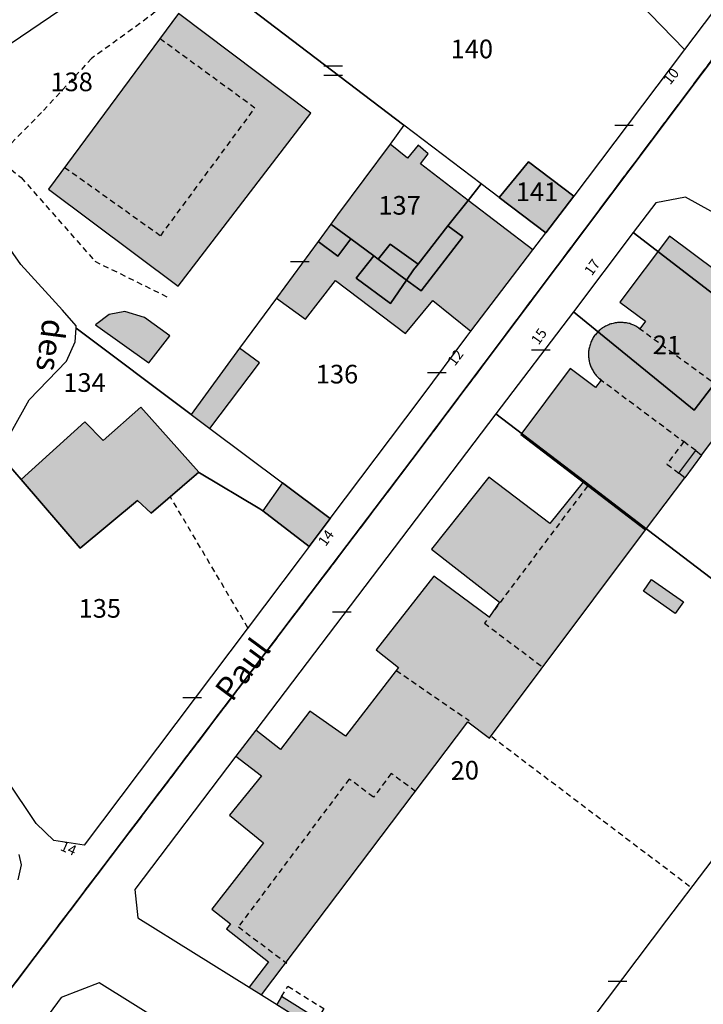
# Model space of a CAD drawing. Units: metres. Extents: x 1048227 to 1049891, y 6298689 to 6300246.
# Drawn here: x 1048944 to 1049018, y 6299591 to 6299696 of the extents above; entities that cross this region are included whole.
import ezdxf
from ezdxf.enums import TextEntityAlignment as Align

# ---------------------------------------------------------------- set-up
doc = ezdxf.new("R2010")
doc.units = ezdxf.units.M
doc.linetypes.add('TOPO1', pattern=[1, 0.6, -0.4])
doc.linetypes.add('TOPO2', pattern=[2.4, 2, -0.4])
doc.layers.get('0').update_dxf_attribs({"color": 255, "linetype": 'CONTINUOUS'})
for name, color, linetype in [('ig_cad_bati_dur', 152, 'CONTINUOUS'), ('ig_cad_bati_dur_hach', 24, 'CONTINUOUS'), ('ig_cad_bati_leger', 215, 'CONTINUOUS'), ('ig_cad_bati_leger_hach', 243, 'CONTINUOUS'), ('ig_cad_detail_lineaire', 252, 'TOPO1'), ('ig_cad_lieudit', 7, 'ByLayer'), ('ig_cad_mitoyennete', 230, 'CONTINUOUS'), ('ig_cad_nom_voie', 8, 'CONTINUOUS'), ('ig_cad_numero_voie', 40, 'CONTINUOUS'), ('ig_cad_parcel', 3, 'CONTINUOUS'), ('ig_cad_parcel_num', 3, 'CONTINUOUS'), ('ig_cad_section', 20, 'TOPO2')]:
    doc.layers.add(name, color=color, linetype=linetype)
doc.styles.add('Times New Roman', font='times.ttf')

# ---------------------------------------------------------------- blocks, each defined once
blk = doc.blocks.new('MUR_MIT')
for p, q in [((1, 0.544337), (-1, 0.544337)), ((1, -0.455663), (-1, -0.455663))]:
    blk.add_line(p, q)
blk = doc.blocks.new('MUR_NON_MIT')
blk.add_line((-1, 0.5), (1, 0.5))

msp = doc.modelspace()

# ---------------------------------------------------------------- hatches: boundary and pattern name
at = {"layer": 'ig_cad_bati_dur_hach'}
for points in [[(1048961.42, 6299696.84), (1048947.49, 6299677.99), (1048961.39, 6299667.58), (1048975.61, 6299686.15)], [(1048984.12, 6299682.82), (1048978.48, 6299675.24), (1048977.75, 6299674.24), (1048979.9, 6299672.66), (1048982.36, 6299670.83), (1048982.85, 6299670.48), (1048984.12, 6299672.09), (1048987.11, 6299669.96), (1048990.32, 6299674.05), (1048992.49, 6299676.79), (1048987.36, 6299680.71), (1048988.2, 6299681.77), (1048987.12, 6299682.7), (1048985.98, 6299681.31)], [(1049003.82, 6299677.25), (1048998.96, 6299680.92), (1048995.81, 6299677.1), (1049000.82, 6299673.29)], [(1048976.4, 6299672.38), (1048978.51, 6299670.82), (1048979.9, 6299672.66), (1048977.75, 6299674.24)], [(1049010.89, 6299663.03), (1049010.79, 6299663.1), (1049010.69, 6299663.17), (1049010.59, 6299663.23), (1049010.48, 6299663.29), (1049010.38, 6299663.34), (1049010.27, 6299663.4), (1049010.16, 6299663.45), (1049010.05, 6299663.49), (1049009.93, 6299663.53), (1049009.82, 6299663.57), (1049009.7, 6299663.6), (1049009.58, 6299663.63), (1049009.46, 6299663.65), (1049009.34, 6299663.66), (1049009.22, 6299663.67), (1049009.1, 6299663.69), (1049008.98, 6299663.7), (1049008.86, 6299663.7), (1049008.74, 6299663.7), (1049008.62, 6299663.69), (1049008.5, 6299663.68), (1049008.38, 6299663.67), (1049008.26, 6299663.65), (1049008.14, 6299663.62), (1049008.02, 6299663.59), (1049007.91, 6299663.56), (1049007.79, 6299663.54), (1049007.68, 6299663.5), (1049007.56, 6299663.45), (1049007.45, 6299663.41), (1049007.34, 6299663.35), (1049007.22, 6299663.3), (1049007.12, 6299663.24), (1049007.02, 6299663.18), (1049006.91, 6299663.11), (1049006.82, 6299663.04), (1049006.72, 6299662.97), (1049006.63, 6299662.9), (1049006.53, 6299662.82), (1049006.45, 6299662.74), (1049006.36, 6299662.65), (1049006.28, 6299662.56), (1049006.2, 6299662.47), (1049006.13, 6299662.37), (1049006.05, 6299662.28), (1049005.98, 6299662.18), (1049005.91, 6299662.08), (1049005.85, 6299661.97), (1049005.79, 6299661.86), (1049005.74, 6299661.76), (1049005.69, 6299661.65), (1049005.64, 6299661.53), (1049005.6, 6299661.42), (1049005.56, 6299661.31), (1049005.52, 6299661.19), (1049005.49, 6299661.06), (1049005.47, 6299660.94), (1049005.44, 6299660.83), (1049005.42, 6299660.72), (1049005.4, 6299660.6), (1049005.4, 6299660.47), (1049005.4, 6299660.35), (1049005.4, 6299660.23), (1049005.4, 6299660.11), (1049005.41, 6299659.99), (1049005.42, 6299659.87), (1049005.44, 6299659.74), (1049005.45, 6299659.62), (1049005.47, 6299659.5), (1049005.5, 6299659.38), (1049005.54, 6299659.27), (1049005.57, 6299659.15), (1049005.61, 6299659.04), (1049005.66, 6299658.93), (1049005.71, 6299658.82), (1049005.76, 6299658.71), (1049005.82, 6299658.61), (1049005.88, 6299658.5), (1049005.93, 6299658.4), (1049006, 6299658.3), (1049006.07, 6299658.2), (1049006.14, 6299658.11), (1049006.22, 6299658.01), (1049006.3, 6299657.92), (1049006.38, 6299657.84), (1049006.47, 6299657.75), (1049006.56, 6299657.67), (1049006.65, 6299657.58), (1049006.75, 6299657.51), (1049006.15, 6299656.71), (1049003.42, 6299658.76), (1048998.12, 6299651.67), (1049004.83, 6299646.57), (1049011.52, 6299641.45), (1049015.72, 6299647.05), (1049015.09, 6299647.54), (1049016.89, 6299649.95), (1049017.52, 6299649.47), (1049021.72, 6299655.05), (1049021.08, 6299655.54), (1049022.94, 6299658), (1049023.58, 6299657.53), (1049027.57, 6299662.84), (1049025.64, 6299664.28), (1049027.08, 6299666.2), (1049019.79, 6299670), (1049019.15, 6299669.15), (1049014.07, 6299672.96), (1049008.76, 6299665.88), (1049011.5, 6299663.83)], [(1048985.87, 6299668.24), (1048982.85, 6299670.48), (1048982.36, 6299670.83), (1048980.48, 6299668.46), (1048984.14, 6299665.72)], [(1048960.49, 6299662.25), (1048957.78, 6299664.23), (1048955.67, 6299664.87), (1048953.97, 6299664.54), (1048952.52, 6299663.43), (1048958.25, 6299659.36)], [(1048962.79, 6299653.82), (1048964.77, 6299652.33), (1048970.1, 6299659.35), (1048967.98, 6299660.93)], [(1048944.56, 6299646.85), (1048950.89, 6299639.48), (1048957.01, 6299644.61), (1048958.5, 6299643.25), (1048963.6, 6299647.65), (1048957.38, 6299654.6), (1048953.36, 6299651.03), (1048951.38, 6299653.05)], [(1049011.52, 6299641.45), (1049004.83, 6299646.57), (1049001.26, 6299642.14), (1048994.69, 6299647.12), (1048988.56, 6299639.37), (1048995.86, 6299633.71), (1048994.74, 6299632.1), (1048988.8, 6299636.48), (1048982.61, 6299628.59), (1048985.02, 6299626.7), (1048979.34, 6299619.34), (1048975.52, 6299622.03), (1048972.35, 6299617.91), (1048969.72, 6299619.98), (1048967.57, 6299617.18), (1048970.31, 6299615.09), (1048966.89, 6299610.85), (1048970.55, 6299607.88), (1048965, 6299600.77), (1048967, 6299599.2), (1048966.57, 6299598.66), (1048971.08, 6299595.13), (1048969, 6299592.41), (1048970.31, 6299591.59), (1048992.44, 6299620.86), (1048994.76, 6299619.12)], [(1048975.42, 6299639.67), (1048977.7, 6299642.66), (1048972.57, 6299646.5), (1048970.46, 6299643.48)], [(1049012.16, 6299636.12), (1049015.57, 6299633.73), (1049014.68, 6299632.49), (1049011.29, 6299634.87)]]:
    msp.add_hatch(color=256, dxfattribs=at).paths.add_polyline_path(points)
at = {"layer": 'ig_cad_bati_leger_hach'}
for points in [[(1048971.93, 6299666.29), (1048975.04, 6299664.06), (1048978.25, 6299668.18), (1048985.78, 6299662.51), (1048988.69, 6299666.04), (1048992.79, 6299662.77), (1048999.43, 6299671.47), (1048992.49, 6299676.79), (1048990.32, 6299674.05), (1048991.9, 6299672.89), (1048987.43, 6299667.09), (1048985.87, 6299668.24), (1048984.14, 6299665.72), (1048980.48, 6299668.46), (1048982.36, 6299670.83), (1048979.9, 6299672.66), (1048978.51, 6299670.82), (1048976.4, 6299672.38)], [(1048990.32, 6299674.05), (1048987.11, 6299669.96), (1048986.63, 6299669.35), (1048985.87, 6299668.24), (1048987.43, 6299667.09), (1048991.9, 6299672.89)], [(1048987.11, 6299669.96), (1048984.12, 6299672.09), (1048982.85, 6299670.48), (1048985.87, 6299668.24), (1048986.63, 6299669.35)], [(1049016.89, 6299649.95), (1049017.52, 6299649.47), (1049015.72, 6299647.05), (1049015.09, 6299647.54)], [(1048972.48, 6299591.41), (1048971.95, 6299590.57), (1048975.78, 6299588.16), (1048976.31, 6299589.01)]]:
    msp.add_hatch(color=256, dxfattribs=at).paths.add_polyline_path(points)

# ---------------------------------------------------------------- linework, layer by layer
at = {"layer": 'ig_cad_bati_dur'}
for points in [[(1048961.42, 6299696.84), (1048947.49, 6299677.99), (1048961.39, 6299667.58), (1048975.61, 6299686.15)], [(1048984.12, 6299682.82), (1048978.48, 6299675.24), (1048977.75, 6299674.24), (1048979.9, 6299672.66), (1048982.36, 6299670.83), (1048982.85, 6299670.48), (1048984.12, 6299672.09), (1048987.11, 6299669.96), (1048990.32, 6299674.05), (1048992.49, 6299676.79), (1048987.36, 6299680.71), (1048988.2, 6299681.77), (1048987.12, 6299682.7), (1048985.98, 6299681.31)], [(1049003.82, 6299677.25), (1048998.96, 6299680.92), (1048995.81, 6299677.1), (1049000.82, 6299673.29)], [(1048976.4, 6299672.38), (1048978.51, 6299670.82), (1048979.9, 6299672.66), (1048977.75, 6299674.24)], [(1048985.87, 6299668.24), (1048982.85, 6299670.48), (1048982.36, 6299670.83), (1048980.48, 6299668.46), (1048984.14, 6299665.72)], [(1048960.49, 6299662.25), (1048957.78, 6299664.23), (1048955.67, 6299664.87), (1048953.97, 6299664.54), (1048952.52, 6299663.43), (1048958.25, 6299659.36)], [(1048962.79, 6299653.82), (1048964.77, 6299652.33), (1048970.1, 6299659.35), (1048967.98, 6299660.93)], [(1048944.56, 6299646.85), (1048950.89, 6299639.48), (1048957.01, 6299644.61), (1048958.5, 6299643.25), (1048963.6, 6299647.65), (1048957.38, 6299654.6), (1048953.36, 6299651.03), (1048951.38, 6299653.05)], [(1049011.52, 6299641.45), (1049004.83, 6299646.57), (1049001.26, 6299642.14), (1048994.69, 6299647.12), (1048988.56, 6299639.37), (1048995.86, 6299633.71), (1048994.74, 6299632.1), (1048988.8, 6299636.48), (1048982.61, 6299628.59), (1048985.02, 6299626.7), (1048979.34, 6299619.34), (1048975.52, 6299622.03), (1048972.35, 6299617.91), (1048969.72, 6299619.98), (1048967.57, 6299617.18), (1048970.31, 6299615.09), (1048966.89, 6299610.85), (1048970.55, 6299607.88), (1048965, 6299600.77), (1048967, 6299599.2), (1048966.57, 6299598.66), (1048971.08, 6299595.13), (1048969, 6299592.41), (1048970.31, 6299591.59), (1048992.44, 6299620.86), (1048994.76, 6299619.12)], [(1048975.42, 6299639.67), (1048977.7, 6299642.66), (1048972.57, 6299646.5), (1048970.46, 6299643.48)], [(1049012.16, 6299636.12), (1049015.57, 6299633.73), (1049014.68, 6299632.49), (1049011.29, 6299634.87)]]:
    msp.add_lwpolyline(points, close=True, dxfattribs=at)
msp.add_lwpolyline([(1049019.15, 6299669.15), (1049014.07, 6299672.96), (1049008.76, 6299665.88), (1049011.5, 6299663.83), (1049010.89, 6299663.03), (1049010.79, 6299663.1), (1049010.69, 6299663.17), (1049010.59, 6299663.23), (1049010.48, 6299663.29), (1049010.38, 6299663.34), (1049010.27, 6299663.4), (1049010.16, 6299663.45), (1049010.05, 6299663.49), (1049009.93, 6299663.53), (1049009.82, 6299663.57), (1049009.7, 6299663.6), (1049009.58, 6299663.63), (1049009.46, 6299663.65), (1049009.34, 6299663.66), (1049009.22, 6299663.67), (1049009.1, 6299663.69), (1049008.98, 6299663.7), (1049008.86, 6299663.7), (1049008.74, 6299663.7), (1049008.62, 6299663.69), (1049008.5, 6299663.68), (1049008.38, 6299663.67), (1049008.26, 6299663.65), (1049008.14, 6299663.62), (1049008.02, 6299663.59), (1049007.91, 6299663.56), (1049007.79, 6299663.54), (1049007.68, 6299663.5), (1049007.56, 6299663.45), (1049007.45, 6299663.41), (1049007.34, 6299663.35), (1049007.22, 6299663.3), (1049007.12, 6299663.24), (1049007.02, 6299663.18), (1049006.91, 6299663.11), (1049006.82, 6299663.04), (1049006.72, 6299662.97), (1049006.63, 6299662.9), (1049006.53, 6299662.82), (1049006.45, 6299662.74), (1049006.36, 6299662.65), (1049006.28, 6299662.56), (1049006.2, 6299662.47), (1049006.13, 6299662.37), (1049006.05, 6299662.28), (1049005.98, 6299662.18), (1049005.91, 6299662.08), (1049005.85, 6299661.97), (1049005.79, 6299661.86), (1049005.74, 6299661.76), (1049005.69, 6299661.65), (1049005.64, 6299661.53), (1049005.6, 6299661.42), (1049005.56, 6299661.31), (1049005.52, 6299661.19), (1049005.49, 6299661.06), (1049005.47, 6299660.94), (1049005.44, 6299660.83), (1049005.42, 6299660.72), (1049005.4, 6299660.6), (1049005.4, 6299660.47), (1049005.4, 6299660.35), (1049005.4, 6299660.23), (1049005.4, 6299660.11), (1049005.41, 6299659.99), (1049005.42, 6299659.87), (1049005.44, 6299659.74), (1049005.45, 6299659.62), (1049005.47, 6299659.5), (1049005.5, 6299659.38), (1049005.54, 6299659.27), (1049005.57, 6299659.15), (1049005.61, 6299659.04), (1049005.66, 6299658.93), (1049005.71, 6299658.82), (1049005.76, 6299658.71), (1049005.82, 6299658.61), (1049005.88, 6299658.5), (1049005.93, 6299658.4), (1049006, 6299658.3), (1049006.07, 6299658.2), (1049006.14, 6299658.11), (1049006.22, 6299658.01), (1049006.3, 6299657.92), (1049006.38, 6299657.84), (1049006.47, 6299657.75), (1049006.56, 6299657.67), (1049006.65, 6299657.58), (1049006.75, 6299657.51), (1049006.15, 6299656.71), (1049003.42, 6299658.76), (1048998.12, 6299651.67), (1049004.83, 6299646.57), (1049011.52, 6299641.45), (1049015.72, 6299647.05), (1049015.09, 6299647.54), (1049016.89, 6299649.95), (1049017.52, 6299649.47), (1049021.72, 6299655.05)], dxfattribs=at)
at = {"layer": 'ig_cad_bati_leger'}
for points in [[(1048971.93, 6299666.29), (1048975.04, 6299664.06), (1048978.25, 6299668.18), (1048985.78, 6299662.51), (1048988.69, 6299666.04), (1048992.79, 6299662.77), (1048999.43, 6299671.47), (1048992.49, 6299676.79), (1048990.32, 6299674.05), (1048991.9, 6299672.89), (1048987.43, 6299667.09), (1048985.87, 6299668.24), (1048984.14, 6299665.72), (1048980.48, 6299668.46), (1048982.36, 6299670.83), (1048979.9, 6299672.66), (1048978.51, 6299670.82), (1048976.4, 6299672.38)], [(1048990.32, 6299674.05), (1048987.11, 6299669.96), (1048986.63, 6299669.35), (1048985.87, 6299668.24), (1048987.43, 6299667.09), (1048991.9, 6299672.89)], [(1048987.11, 6299669.96), (1048984.12, 6299672.09), (1048982.85, 6299670.48), (1048985.87, 6299668.24), (1048986.63, 6299669.35)], [(1049016.89, 6299649.95), (1049017.52, 6299649.47), (1049015.72, 6299647.05), (1049015.09, 6299647.54)], [(1048972.48, 6299591.41), (1048971.95, 6299590.57), (1048975.78, 6299588.16), (1048976.31, 6299589.01)]]:
    msp.add_lwpolyline(points, close=True, dxfattribs=at)
at = {"layer": 'ig_cad_detail_lineaire'}
for points in [[(1048965.55, 6299708.28), (1048964.35, 6299704.62), (1048962.65, 6299701.08), (1048960.51, 6299698.2), (1048957.29, 6299695.75), (1048952.1, 6299692.01), (1048946.74, 6299686.2), (1048941.93, 6299681.36), (1048944.55, 6299679.23), (1048952.46, 6299670.26), (1048960.35, 6299666.37)], [(1048949.21, 6299680.33), (1048959.51, 6299672.99), (1048969.62, 6299686.69), (1048959.4, 6299694.14)], [(1049010.79, 6299663.1), (1049019.81, 6299656.51)], [(1049006.56, 6299657.67), (1049015.61, 6299650.92)], [(1049016.89, 6299649.95), (1049015.61, 6299650.92), (1049013.81, 6299648.51), (1049015.09, 6299647.54)], [(1049005.27, 6299646.15), (1048994.23, 6299631.44), (1049000.49, 6299626.74)], [(1048968.87, 6299630.94), (1048960.54, 6299645.02)], [(1048984.77, 6299626.39), (1048992.6, 6299621)], [(1048995.01, 6299619.28), (1049016.46, 6299603.09)], [(1048986.85, 6299613.4), (1048984.24, 6299615.34), (1048982.33, 6299612.79), (1048979.73, 6299614.74), (1048967.84, 6299598.89), (1048973.04, 6299594.99)], [(1048972.48, 6299591.41), (1048973.16, 6299592.52), (1048977, 6299590.12), (1048976.31, 6299589.01)]]:
    msp.add_lwpolyline(points, dxfattribs=at)
at = {"layer": 'ig_cad_lieudit'}
for points in [[(1049165.34, 6299836.75), (1049152.46, 6299821.97), (1049139.3, 6299814.21), (1049135.66, 6299810.35), (1049125.36, 6299799.41), (1049117.88, 6299791.49), (1049117.71, 6299791.33), (1049080.47, 6299754.08), (1049070.61, 6299745.17), (1049033.2, 6299711.28), (1048986.46, 6299648.97), (1048955.32, 6299607.94), (1048826.8, 6299438.28)], [(1048826.8, 6299438.28), (1048955.32, 6299607.94), (1048986.46, 6299648.97), (1049033.2, 6299711.28), (1049070.61, 6299745.17), (1049080.47, 6299754.08), (1049117.71, 6299791.33), (1049117.88, 6299791.49), (1049125.36, 6299799.41), (1049135.66, 6299810.35), (1049139.3, 6299814.21), (1049152.46, 6299821.97), (1049165.34, 6299836.75)]]:
    msp.add_lwpolyline(points, dxfattribs=at)
at = {"layer": 'ig_cad_parcel'}
for points in [[(1049016.9, 6299719.27), (1049017.92, 6299718.17), (1049016.36, 6299716.83), (1049008.09, 6299709.72), (1049012.85, 6299704.01), (1049013.22, 6299704.32), (1049014.87, 6299703.51), (1049015.62, 6299703.73), (1049016.82, 6299704.48), (1049021.12, 6299708.22), (1049024.54, 6299711.15), (1049027.25, 6299708.27), (1049015.69, 6299692.95), (1049000.86, 6299708.27), (1048988.81, 6299720.69), (1048988.04, 6299721.51), (1048993.95, 6299724.53), (1049005.68, 6299730.69), (1049015.97, 6299720.27)], [(1049015.69, 6299692.95), (1049006.68, 6299681.01), (1049003.82, 6299677.25), (1048998.96, 6299680.92), (1048995.81, 6299677.1), (1048993.88, 6299678.56), (1048985.6, 6299684.86), (1048972.75, 6299694.62), (1048965, 6299700.56), (1048973.07, 6299707.24), (1048974.35, 6299708.35), (1048977.69, 6299705.3), (1048981.23, 6299702.03), (1048984.16, 6299699.61), (1048986.04, 6299701.56), (1048990.57, 6299697.49), (1048992.23, 6299697.31), (1048994.59, 6299699.9), (1048994.86, 6299701.78), (1048998.85, 6299706.09), (1049000.86, 6299708.27)], [(1048985.6, 6299684.86), (1048984.12, 6299682.82), (1048978.48, 6299675.24), (1048977.75, 6299674.24), (1048979.9, 6299672.66), (1048982.36, 6299670.83), (1048982.85, 6299670.48), (1048985.87, 6299668.24), (1048986.63, 6299669.35), (1048987.11, 6299669.96), (1048990.32, 6299674.05), (1048992.49, 6299676.79), (1048993.88, 6299678.56)], [(1049003.82, 6299677.25), (1049000.82, 6299673.29), (1048995.81, 6299677.1), (1048998.96, 6299680.92)], [(1048977.75, 6299674.24), (1048976.4, 6299672.38), (1048971.93, 6299666.29), (1048967.98, 6299660.93), (1048962.79, 6299653.82), (1048964.77, 6299652.33), (1048972.57, 6299646.5), (1048977.7, 6299642.66), (1048987.46, 6299655.61), (1048992.35, 6299662.18), (1048992.79, 6299662.77), (1048999.43, 6299671.47), (1049000.82, 6299673.29), (1048995.81, 6299677.1), (1048993.88, 6299678.56), (1048992.49, 6299676.79), (1048990.32, 6299674.05), (1048987.11, 6299669.96), (1048986.63, 6299669.35), (1048985.87, 6299668.24), (1048982.85, 6299670.48), (1048982.36, 6299670.83), (1048979.9, 6299672.66)], [(1048995.46, 6299653.91), (1049004.92, 6299646.69), (1049011.67, 6299641.51), (1049033.14, 6299625.16), (1049054.16, 6299652.99), (1049053.18, 6299656.47), (1049015.79, 6299677.14), (1049012.62, 6299676.52), (1049010.2, 6299673.35), (1049023.48, 6299663.11), (1049016.74, 6299654.28), (1049003.77, 6299664.85)], [(1049003.77, 6299664.85), (1049016.74, 6299654.28), (1049023.48, 6299663.11), (1049010.2, 6299673.35)], [(1048962.79, 6299653.82), (1048964.77, 6299652.33), (1048972.57, 6299646.5), (1048977.7, 6299642.66), (1048975.42, 6299639.67), (1048970.46, 6299643.48), (1048970.16, 6299643.7), (1048963.69, 6299647.56), (1048963.6, 6299647.65), (1048958.5, 6299643.25), (1048957.01, 6299644.61), (1048950.89, 6299639.48), (1048944.56, 6299646.85), (1048942.5, 6299649.21), (1048943.49, 6299651.94), (1048945.42, 6299655.39), (1048949.41, 6299659.55), (1048950.33, 6299661.63), (1048950.43, 6299663.07)], [(1048995.46, 6299653.91), (1048969.72, 6299619.98), (1048967.57, 6299617.18), (1048956.73, 6299602.9), (1048957.07, 6299599.87), (1048969, 6299592.41), (1048970.31, 6299591.59), (1048993.38, 6299577.17), (1048997.99, 6299578.65), (1049013.81, 6299599.6), (1049022.16, 6299610.61), (1049028.35, 6299618.85), (1049033.14, 6299625.16), (1049011.67, 6299641.51), (1049004.92, 6299646.69)], [(1048975.42, 6299639.67), (1048974.48, 6299638.39), (1048963.11, 6299623.3), (1048951.29, 6299607.66), (1048948.04, 6299608.13), (1048946.15, 6299609.97), (1048942.96, 6299614.74), (1048941.19, 6299617.93), (1048940.25, 6299620.63), (1048939.64, 6299624.76), (1048940.16, 6299638.35), (1048940.82, 6299643.19), (1048941.87, 6299647.39), (1048942.5, 6299649.21), (1048944.56, 6299646.85), (1048950.89, 6299639.48), (1048957.01, 6299644.61), (1048958.5, 6299643.25), (1048963.6, 6299647.65), (1048963.69, 6299647.56), (1048970.16, 6299643.7), (1048970.46, 6299643.48)], [(1048982.13, 6299512.51), (1048983.02, 6299521.36), (1048985.36, 6299541.35), (1048990.23, 6299561.82), (1048991.22, 6299566.08), (1048987.42, 6299571.38), (1048952.9, 6299592.87), (1048948.83, 6299591.32), (1048918.89, 6299550.58), (1048915.11, 6299545.13), (1048912.49, 6299541.35), (1048912.46, 6299541.31), (1048924.17, 6299532.42), (1048923.69, 6299531.75), (1048926.46, 6299529.65), (1048943.45, 6299516.8), (1048944.31, 6299517.91), (1048947.68, 6299522.39), (1048949.19, 6299524.38), (1048955.65, 6299532.92), (1048964.21, 6299526.32)]]:
    msp.add_lwpolyline(points, close=True, dxfattribs=at)
for points in [[(1048940.24, 6299691.47), (1048959.36, 6299704.43), (1048970, 6299711.03), (1048986.25, 6299720.61), (1048988.04, 6299721.51), (1048988.81, 6299720.69), (1048974.35, 6299708.35), (1048973.07, 6299707.24), (1048965, 6299700.56), (1048972.75, 6299694.62), (1048985.6, 6299684.86), (1048984.12, 6299682.82), (1048978.48, 6299675.24), (1048977.75, 6299674.24), (1048976.4, 6299672.38), (1048971.93, 6299666.29), (1048967.98, 6299660.93), (1048962.79, 6299653.82), (1048950.43, 6299663.07), (1048950.43, 6299663.34), (1048948.98, 6299665.03), (1048944.53, 6299669.91), (1048942.86, 6299672.27)], [(1048944.24, 6299603.94), (1048944.59, 6299605.55), (1048944.35, 6299606.64)]]:
    msp.add_lwpolyline(points, dxfattribs=at)
at = {"layer": 'ig_cad_section'}
for points in [[(1049165.34, 6299836.75), (1049152.46, 6299821.97), (1049139.3, 6299814.21), (1049135.66, 6299810.35), (1049125.36, 6299799.41), (1049117.88, 6299791.49), (1049117.71, 6299791.33), (1049080.47, 6299754.08), (1049070.61, 6299745.17), (1049033.2, 6299711.28), (1048986.46, 6299648.97), (1048955.32, 6299607.94), (1048826.8, 6299438.28)], [(1048826.8, 6299438.28), (1048955.32, 6299607.94), (1048986.46, 6299648.97), (1049033.2, 6299711.28), (1049070.61, 6299745.17), (1049080.47, 6299754.08), (1049117.71, 6299791.33), (1049117.88, 6299791.49), (1049125.36, 6299799.41), (1049135.66, 6299810.35), (1049139.3, 6299814.21), (1049152.46, 6299821.97), (1049165.34, 6299836.75)]]:
    msp.add_lwpolyline(points, dxfattribs=at)

# ---------------------------------------------------------------- block references
at = {"layer": 'ig_cad_mitoyennete'}
for name, p in [('MUR_MIT', (1048978.01, 6299690.63)), ('MUR_NON_MIT', (1049009.2, 6299684.35)), ('MUR_NON_MIT', (1048974.44, 6299669.72)), ('MUR_NON_MIT', (1049000.28, 6299660.26)), ('MUR_NON_MIT', (1048989.12, 6299657.84)), ('MUR_NON_MIT', (1048978.95, 6299632.15)), ('MUR_NON_MIT', (1048962.88, 6299622.99)), ('MUR_NON_MIT', (1049008.49, 6299592.57))]:
    msp.add_blockref(name, p, dxfattribs=at)

# ---------------------------------------------------------------- texts
at = {"layer": 'ig_cad_nom_voie', "style": 'Times New Roman'}
for s, rotation, p in [('des', 262.5, (1048946.1, 6299664.29)), ('Paul', 53.4, (1048967.8, 6299622.44)), ('Paul', 53.4, (1048967.8, 6299622.44))]:
    msp.add_text(s, height=2.5, rotation=rotation, dxfattribs=at).set_placement(p, align=Align.BOTTOM_LEFT)
at = {"layer": 'ig_cad_numero_voie', "style": 'Times New Roman'}
for s, rotation, p in [('10', 51.3, (1049014.42, 6299688.89)), ('17', 54.5, (1049006.02, 6299668.42)), ('15', 54.6, (1049000.32, 6299661.01)), ('12', 53.7, (1048991.34, 6299658.74)), ('14', 54.6, (1048977.48, 6299639.4)), ('14', 336.4, (1048948.51, 6299606.83))]:
    msp.add_text(s, height=1.1, rotation=rotation, dxfattribs=at).set_placement(p, align=Align.BOTTOM_LEFT)
at = {"layer": 'ig_cad_parcel_num', "style": 'Times New Roman'}
for s, p in [('140', (1048990.61, 6299691.4)), ('138', (1048947.69, 6299687.87)), ('141', (1048997.6, 6299676.08)), ('137', (1048982.86, 6299674.63)), ('136', (1048976.15, 6299656.53)), ('134', (1048949.07, 6299655.63)), ('135', (1048950.71, 6299631.41))]:
    msp.add_text(s, height=2, dxfattribs=at).set_placement(p, align=Align.BOTTOM_LEFT)
for s, rotation, p in [('21', 358.9, (1049012.26, 6299659.68)), ('20', 1.2, (1048990.65, 6299614.01))]:
    msp.add_text(s, height=2, rotation=rotation, dxfattribs=at).set_placement(p, align=Align.BOTTOM_LEFT)

doc.saveas('drawing.dxf')
